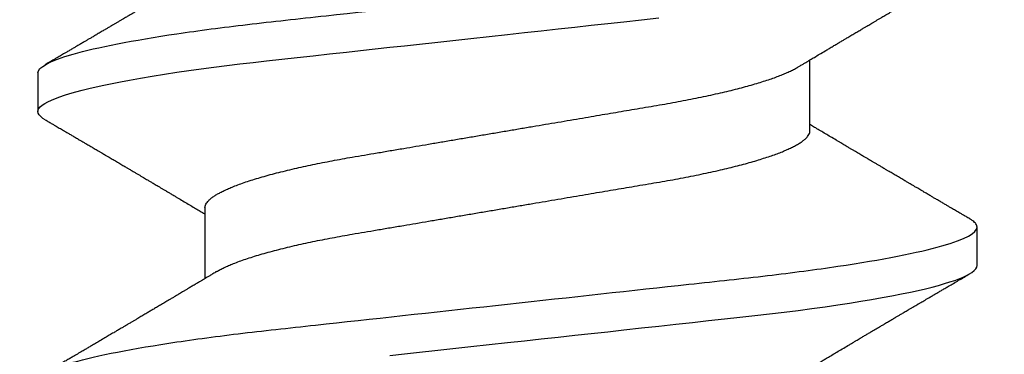
# Model space of a CAD drawing. Units: inches. Extents: x 0 to 108, y 0 to 43.
# Drawn here: x 102 to 102, y 24 to 24 of the extents above; entities that cross this region are included whole.
import ezdxf
from ezdxf import colors
from ezdxf.entities.mleader import LeaderData, LeaderLine
from ezdxf.math import Vec2, Vec3

# ---------------------------------------------------------------- set-up
doc = ezdxf.new("R2010")
doc.units = ezdxf.units.IN
doc.header["$LTSCALE"] = 0.5
doc.header["$MEASUREMENT"] = 0
doc.layers.add('Arcadia-Profile', color=6, linetype='Continuous')
doc.layers.add('Arcadia-Text', color=3, linetype='Continuous')
doc.styles.get("Standard").update_dxf_attribs({"font": 'ARIALN.TTF'})

# ---------------------------------------------------------------- blocks, each defined once
blk = doc.blocks.new('*U101')
at = {"layer": 'Arcadia-Profile'}
for p, q in [((0.19081, 0.108), (0.18194, 0.108)), ((0.15975, 0.06957), (0.14344, 0.06957)), ((0.1775, -0.06957), (0.19381, -0.06957)), ((0.14644, -0.108), (0.15531, -0.108))]:
    blk.add_line(p, q, dxfattribs=at)
at = {"layer": 'Arcadia-Profile', "flags": 128}
for points in [[(0.12572, 0.02706), (0.1261, 0.02365), (0.12647, 0.02019), (0.12686, 0.01671), (0.12731, 0.01256), (0.12777, 0.00839), (0.12823, 0.0042), (0.12869, 0), (0.12911, -0.00389), (0.12954, -0.00777), (0.12996, -0.01163), (0.13038, -0.01548), (0.1308, -0.01929), (0.13121, -0.02307), (0.13162, -0.0268), (0.13207, -0.03085), (0.1325, -0.03483), (0.13293, -0.03873), (0.13335, -0.04255), (0.13376, -0.04627), (0.13416, -0.0499), (0.13454, -0.05343), (0.13492, -0.05687), (0.13532, -0.06027), (0.13572, -0.06361), (0.13613, -0.06683), (0.13655, -0.06997), (0.13697, -0.07304), (0.13741, -0.07602), (0.13781, -0.07869), (0.13822, -0.08127), (0.13864, -0.08376), (0.13906, -0.08615), (0.13948, -0.08843), (0.13991, -0.09061), (0.14033, -0.09266), (0.14072, -0.09444), (0.14111, -0.09612), (0.1415, -0.09769), (0.14189, -0.09915), (0.14228, -0.10051), (0.14266, -0.10175), (0.14304, -0.10288), (0.14341, -0.10389), (0.14378, -0.1048), (0.14415, -0.10558), (0.14451, -0.10626), (0.14486, -0.10682), (0.14527, -0.10734), (0.14567, -0.10771), (0.14606, -0.10793), (0.14644, -0.108), (0.14644, -0.108)], [(0.18004, 0.10632), (0.18036, 0.10682), (0.18077, 0.10734), (0.18117, 0.10771), (0.18156, 0.10793), (0.18194, 0.108), (0.18229, 0.10794), (0.18265, 0.10775), (0.18301, 0.10744), (0.18339, 0.10699), (0.18377, 0.10642), (0.18416, 0.10571), (0.18456, 0.10486), (0.18493, 0.10397), (0.18531, 0.10296), (0.18569, 0.10184), (0.18607, 0.10061), (0.18645, 0.09926), (0.18684, 0.09781), (0.18723, 0.09625), (0.18762, 0.09458), (0.18801, 0.0928), (0.1884, 0.09093), (0.18879, 0.08896), (0.18918, 0.0869), (0.18963, 0.08435), (0.19008, 0.08168), (0.19053, 0.0789), (0.19097, 0.07602), (0.19137, 0.07326), (0.19176, 0.07043), (0.19215, 0.06754), (0.19253, 0.06457), (0.1929, 0.06156), (0.19326, 0.05849), (0.19362, 0.05538), (0.194, 0.05191), (0.19439, 0.04834), (0.19479, 0.04466), (0.19521, 0.0409), (0.19563, 0.03704), (0.19599, 0.03377), (0.19635, 0.03044), (0.19672, 0.02706), (0.1971, 0.02365), (0.19747, 0.02019), (0.19786, 0.01671), (0.19831, 0.01256), (0.19877, 0.00839), (0.19923, 0.0042), (0.19969, 0), (0.20011, -0.00389), (0.20054, -0.00777), (0.20096, -0.01163), (0.20138, -0.01548), (0.2018, -0.01929), (0.20221, -0.02307), (0.20262, -0.0268), (0.20307, -0.03085), (0.2035, -0.03483)]]:
    blk.add_lwpolyline(points, dxfattribs=at)
at = {"layer": 'Arcadia-Profile'}
for points, knots in [([(0.11981, 0.108), (0.12109, 0.108), (0.12259, 0.10537), (0.12572, 0.09442), (0.12734, 0.08611), (0.1296, 0.07097), (0.13032, 0.06549), (0.13166, 0.05407), (0.13229, 0.04814), (0.1344, 0.02889), (0.13598, 0.01447), (0.13915, -0.01447), (0.14073, -0.02889), (0.14284, -0.04814), (0.14346, -0.05407), (0.14481, -0.06549), (0.14553, -0.07097), (0.14778, -0.08611), (0.14941, -0.09442), (0.15254, -0.10537), (0.15403, -0.108), (0.15531, -0.108)], [0, 0, 0, 0, 0.125, 0.125, 0.25, 0.25, 0.3125, 0.3125, 0.375, 0.375, 0.5, 0.5, 0.625, 0.625, 0.6875, 0.6875, 0.75, 0.75, 0.875, 0.875, 1, 1, 1, 1]), ([(0.19081, 0.108), (0.19209, 0.108), (0.19359, 0.10537), (0.19672, 0.09442), (0.19834, 0.08611), (0.2006, 0.07097), (0.20132, 0.06549), (0.20266, 0.05407), (0.20329, 0.04814), (0.2054, 0.02889), (0.20698, 0.01447), (0.21015, -0.01447), (0.21173, -0.02889), (0.21384, -0.04814), (0.21446, -0.05407), (0.21581, -0.06549), (0.21653, -0.07097), (0.21878, -0.08611), (0.22041, -0.09442), (0.22354, -0.10537), (0.22503, -0.108), (0.22631, -0.108)], [0, 0, 0, 0, 0.125, 0.125, 0.25, 0.25, 0.3125, 0.3125, 0.375, 0.375, 0.5, 0.5, 0.625, 0.625, 0.6875, 0.6875, 0.75, 0.75, 0.875, 0.875, 1, 1, 1, 1]), ([(0.14504, 0.06689), (0.14488, 0.06717), (0.14456, 0.06769), (0.14413, 0.06841), (0.14377, 0.06901), (0.14348, 0.0695), (0.14326, 0.06986), (0.14311, 0.07012), (0.14298, 0.07033), (0.14284, 0.07057), (0.14266, 0.07087), (0.14244, 0.07123), (0.14212, 0.07177), (0.14172, 0.07245), (0.14127, 0.0732), (0.14088, 0.07385), (0.14054, 0.07442), (0.14024, 0.07493), (0.13996, 0.07539), (0.13969, 0.07585), (0.13938, 0.07637), (0.13902, 0.07698), (0.13862, 0.07765), (0.13816, 0.07842), (0.13764, 0.07929), (0.13709, 0.08022), (0.13656, 0.08111), (0.13608, 0.08193), (0.13568, 0.0826), (0.13536, 0.08314), (0.13509, 0.08359), (0.13482, 0.08405), (0.13454, 0.08452), (0.13423, 0.08505), (0.1339, 0.08561), (0.13355, 0.0862), (0.13319, 0.08681), (0.1328, 0.08747), (0.1324, 0.08814), (0.13204, 0.08875), (0.13175, 0.08925), (0.13154, 0.08961), (0.13137, 0.0899), (0.13119, 0.09019), (0.13096, 0.09058), (0.13068, 0.09105), (0.13038, 0.09156), (0.13008, 0.09207), (0.12966, 0.09278), (0.12914, 0.09367), (0.12853, 0.0947), (0.12799, 0.09562), (0.12752, 0.09641), (0.12714, 0.09706), (0.12683, 0.0976), (0.12654, 0.09809), (0.12622, 0.09863), (0.12587, 0.09923), (0.12546, 0.09992), (0.12501, 0.10069), (0.1245, 0.10156), (0.12392, 0.10255), (0.12325, 0.10368), (0.12251, 0.10495), (0.12198, 0.10585), (0.1217, 0.10632)], [0, 0, 0, 0, 0.021375, 0.03972, 0.055031, 0.067305, 0.076539, 0.08273, 0.087048, 0.092973, 0.100638, 0.110046, 0.120502, 0.142117, 0.161182, 0.177696, 0.191942, 0.204947, 0.216448, 0.227023, 0.240092, 0.256164, 0.273342, 0.290692, 0.315269, 0.339346, 0.361896, 0.382816, 0.401494, 0.412788, 0.424203, 0.435772, 0.447495, 0.46056, 0.476123, 0.489953, 0.505295, 0.52215, 0.540303, 0.556283, 0.568886, 0.578109, 0.583485, 0.590784, 0.600685, 0.61318, 0.626512, 0.639382, 0.65179, 0.680785, 0.706886, 0.730076, 0.750242, 0.767358, 0.77929, 0.790863, 0.805007, 0.819888, 0.837098, 0.856817, 0.878297, 0.903351, 0.931985, 0.9642, 1, 1, 1, 1]), ([(0.18005, 0.10632), (0.17988, 0.10603), (0.17956, 0.1055), (0.17912, 0.10475), (0.17875, 0.10411), (0.17843, 0.10356), (0.17813, 0.10306), (0.17786, 0.10259), (0.17756, 0.10208), (0.17722, 0.10151), (0.17684, 0.10085), (0.17641, 0.10013), (0.17602, 0.09947), (0.1757, 0.09891), (0.17546, 0.09851), (0.17526, 0.09817), (0.17507, 0.09784), (0.17487, 0.09751), (0.17465, 0.09714), (0.17441, 0.09672), (0.17414, 0.09626), (0.17385, 0.09577), (0.17356, 0.09529), (0.17328, 0.09481), (0.173, 0.09434), (0.1727, 0.09383), (0.17241, 0.09332), (0.17213, 0.09286), (0.17192, 0.0925), (0.17175, 0.0922), (0.17157, 0.09191), (0.17137, 0.09157), (0.17112, 0.09114), (0.17084, 0.09066), (0.17054, 0.09016), (0.17024, 0.08965), (0.16995, 0.08916), (0.16967, 0.08868), (0.1694, 0.08823), (0.16917, 0.08784), (0.16898, 0.08751), (0.16881, 0.08723), (0.16863, 0.08693), (0.1684, 0.08654), (0.16811, 0.08604), (0.16776, 0.08546), (0.16741, 0.08486), (0.16707, 0.08429), (0.16675, 0.08374), (0.16645, 0.08324), (0.1662, 0.08281), (0.166, 0.08248), (0.16582, 0.08218), (0.16563, 0.08185), (0.1654, 0.08147), (0.16514, 0.08102), (0.16485, 0.08054), (0.16454, 0.08002), (0.16422, 0.07949), (0.1639, 0.07893), (0.16358, 0.07841), (0.16331, 0.07794), (0.16307, 0.07754), (0.16283, 0.07714), (0.16255, 0.07666), (0.16223, 0.07614), (0.16176, 0.07535), (0.16116, 0.07434), (0.16045, 0.07314), (0.15977, 0.072), (0.15923, 0.0711), (0.15881, 0.0704), (0.15855, 0.06996), (0.15838, 0.06968), (0.15831, 0.06957)], [0, 0, 0, 0, 0.023335, 0.043639, 0.060912, 0.075293, 0.088613, 0.101443, 0.113782, 0.130146, 0.147864, 0.16749, 0.18887, 0.201856, 0.212735, 0.221541, 0.229998, 0.239094, 0.248685, 0.260519, 0.272928, 0.285992, 0.30064, 0.312451, 0.325236, 0.338996, 0.353667, 0.366641, 0.37653, 0.383364, 0.390756, 0.400195, 0.411682, 0.425198, 0.439294, 0.453025, 0.46639, 0.47939, 0.49201, 0.503092, 0.511766, 0.518465, 0.526246, 0.536104, 0.550383, 0.567046, 0.583406, 0.599062, 0.614013, 0.628207, 0.640188, 0.648655, 0.655813, 0.664569, 0.675081, 0.687347, 0.700801, 0.714826, 0.72942, 0.744583, 0.759927, 0.772661, 0.782231, 0.792887, 0.805883, 0.820774, 0.835911, 0.870501, 0.903142, 0.934031, 0.963855, 0.976851, 0.99121, 1, 1, 1, 1]), ([(0.21604, 0.06689), (0.21592, 0.06709), (0.2157, 0.06746), (0.21542, 0.06793), (0.21519, 0.06832), (0.21498, 0.06867), (0.21473, 0.06909), (0.21444, 0.06957), (0.21413, 0.07008), (0.21369, 0.07083), (0.2131, 0.07181), (0.21245, 0.0729), (0.21188, 0.07386), (0.21139, 0.07468), (0.21089, 0.07552), (0.2104, 0.07633), (0.20996, 0.07707), (0.20963, 0.07763), (0.20936, 0.07809), (0.20911, 0.07851), (0.20883, 0.07898), (0.20855, 0.07945), (0.20827, 0.07991), (0.20801, 0.08036), (0.20775, 0.0808), (0.20749, 0.08123), (0.20726, 0.08163), (0.20705, 0.08197), (0.20688, 0.08226), (0.20671, 0.08255), (0.2065, 0.0829), (0.20624, 0.08334), (0.20595, 0.08383), (0.20563, 0.08437), (0.2053, 0.08493), (0.20496, 0.0855), (0.20463, 0.08606), (0.20433, 0.08656), (0.20409, 0.08697), (0.20389, 0.08732), (0.20368, 0.08766), (0.20343, 0.08808), (0.20314, 0.08859), (0.2028, 0.08915), (0.20247, 0.08972), (0.20214, 0.09028), (0.20183, 0.09081), (0.20154, 0.0913), (0.20129, 0.09172), (0.20109, 0.09205), (0.20092, 0.09235), (0.20074, 0.09264), (0.20053, 0.093), (0.20028, 0.09343), (0.20002, 0.09388), (0.19976, 0.09432), (0.19951, 0.09474), (0.19928, 0.09512), (0.19901, 0.09559), (0.19868, 0.09614), (0.19832, 0.09676), (0.19801, 0.09729), (0.19774, 0.09775), (0.19751, 0.09814), (0.19726, 0.09856), (0.19697, 0.09906), (0.19659, 0.0997), (0.19617, 0.10041), (0.19575, 0.10114), (0.19538, 0.10176), (0.19506, 0.10231), (0.19476, 0.10282), (0.19445, 0.10335), (0.1941, 0.10394), (0.1937, 0.10462), (0.19323, 0.10542), (0.19289, 0.10601), (0.1927, 0.10632)], [0, 0, 0, 0, 0.015504, 0.027631, 0.036491, 0.045001, 0.054438, 0.068173, 0.081684, 0.09391, 0.124767, 0.156897, 0.176809, 0.197851, 0.219392, 0.240745, 0.260178, 0.275207, 0.283943, 0.294846, 0.307246, 0.319355, 0.331075, 0.342405, 0.353345, 0.364807, 0.37494, 0.383619, 0.390844, 0.397084, 0.405963, 0.417325, 0.430254, 0.443794, 0.457945, 0.472706, 0.487646, 0.500435, 0.510868, 0.518721, 0.526607, 0.537213, 0.550841, 0.565186, 0.580011, 0.593653, 0.607644, 0.620367, 0.630945, 0.639377, 0.64617, 0.653039, 0.662108, 0.673376, 0.68527, 0.696469, 0.706972, 0.716781, 0.725895, 0.742829, 0.758297, 0.772814, 0.783228, 0.792826, 0.802724, 0.81537, 0.830796, 0.851148, 0.869549, 0.886012, 0.898352, 0.911248, 0.924699, 0.938861, 0.955809, 0.976188, 1, 1, 1, 1]), ([(0.15975, 0.06957), (0.15989, 0.06956), (0.16016, 0.06954), (0.16058, 0.06937), (0.16101, 0.06909), (0.16146, 0.0687), (0.16191, 0.06819), (0.16237, 0.06758), (0.16282, 0.06686), (0.16327, 0.06606), (0.16373, 0.06515), (0.16419, 0.06414), (0.16467, 0.06298), (0.16518, 0.06166), (0.1657, 0.06018), (0.16622, 0.05857), (0.16674, 0.05686), (0.16726, 0.05503), (0.16777, 0.05311), (0.16828, 0.05109), (0.16877, 0.04902), (0.16925, 0.04691), (0.16971, 0.04477), (0.17015, 0.04257), (0.17059, 0.04032), (0.17102, 0.03803), (0.17146, 0.03555), (0.17191, 0.03287), (0.1724, 0.02996), (0.17292, 0.02696), (0.17342, 0.02397), (0.17392, 0.02103), (0.17442, 0.01814), (0.17492, 0.01519), (0.17542, 0.01221), (0.17594, 0.00919), (0.17646, 0.00614), (0.17698, 0.00307), (0.17749, 0.00005), (0.178, -0.00292), (0.17849, -0.00584), (0.17899, -0.00873), (0.17947, -0.01161), (0.17996, -0.01445), (0.18043, -0.01721), (0.18088, -0.01987), (0.18132, -0.02243), (0.18174, -0.02495), (0.18216, -0.02741), (0.18259, -0.0299), (0.18301, -0.03241), (0.18344, -0.03495), (0.18387, -0.03742), (0.18432, -0.03985), (0.18478, -0.04222), (0.18525, -0.04455), (0.18573, -0.0468), (0.18621, -0.04895), (0.18669, -0.05099), (0.18718, -0.05291), (0.18766, -0.05475), (0.18815, -0.0565), (0.18865, -0.05815), (0.18914, -0.05968), (0.18961, -0.06107), (0.19008, -0.06235), (0.19055, -0.06352), (0.19101, -0.06459), (0.19149, -0.06559), (0.19189, -0.06636), (0.19213, -0.06675), (0.19221, -0.06688)], [0, 0, 0, 0, 0.013732, 0.027605, 0.04161, 0.055737, 0.069975, 0.084314, 0.097915, 0.111584, 0.125311, 0.139085, 0.152895, 0.168336, 0.183792, 0.199248, 0.214686, 0.230092, 0.24545, 0.260744, 0.275959, 0.290332, 0.30461, 0.31878, 0.332833, 0.346757, 0.360543, 0.376698, 0.39303, 0.409546, 0.426228, 0.441251, 0.456379, 0.4716, 0.486898, 0.502259, 0.517667, 0.533107, 0.548563, 0.563251, 0.577926, 0.592573, 0.607179, 0.621732, 0.636218, 0.649804, 0.663309, 0.676723, 0.690038, 0.703245, 0.717845, 0.73229, 0.746753, 0.761372, 0.776135, 0.791031, 0.806047, 0.821169, 0.835626, 0.850155, 0.864743, 0.879377, 0.894042, 0.908727, 0.922578, 0.936421, 0.950247, 0.964042, 0.977797, 0.993087, 1, 1, 1, 1]), ([(0.14504, 0.06689), (0.14505, 0.06688), (0.14521, 0.06663), (0.14552, 0.06605), (0.14598, 0.06515), (0.14644, 0.06414), (0.14692, 0.06298), (0.14743, 0.06166), (0.14795, 0.06018), (0.14847, 0.05857), (0.14899, 0.05686), (0.14951, 0.05503), (0.15002, 0.05311), (0.15053, 0.05109), (0.15102, 0.04902), (0.1515, 0.04691), (0.15196, 0.04477), (0.1524, 0.04257), (0.15284, 0.04032), (0.15327, 0.03803), (0.15371, 0.03555), (0.15416, 0.03287), (0.15465, 0.02996), (0.15517, 0.02696), (0.15567, 0.02397), (0.15617, 0.02103), (0.15667, 0.01814), (0.15717, 0.01519), (0.15767, 0.01221), (0.15819, 0.00919), (0.15871, 0.00614), (0.15923, 0.00307), (0.15974, 0.00005), (0.16025, -0.00292), (0.16074, -0.00584), (0.16124, -0.00873), (0.16172, -0.01161), (0.16221, -0.01445), (0.16268, -0.01721), (0.16313, -0.01987), (0.16357, -0.02243), (0.16399, -0.02495), (0.16441, -0.02741), (0.16484, -0.0299), (0.16526, -0.03241), (0.16569, -0.03495), (0.16612, -0.03742), (0.16657, -0.03985), (0.16703, -0.04222), (0.1675, -0.04455), (0.16798, -0.0468), (0.16846, -0.04895), (0.16894, -0.05099), (0.16943, -0.05291), (0.16991, -0.05475), (0.1704, -0.0565), (0.1709, -0.05815), (0.17139, -0.05968), (0.17186, -0.06107), (0.17233, -0.06235), (0.1728, -0.06352), (0.17326, -0.06459), (0.17374, -0.0656), (0.17423, -0.06652), (0.17473, -0.06735), (0.17522, -0.06804), (0.1757, -0.06861), (0.17617, -0.06904), (0.17663, -0.06935), (0.17707, -0.06954), (0.17736, -0.06956), (0.1775, -0.06957)], [0, 0, 0, 0, 0.000798, 0.014466, 0.028193, 0.041967, 0.055777, 0.071218, 0.086674, 0.10213, 0.117568, 0.132974, 0.148331, 0.163625, 0.17884, 0.193213, 0.207491, 0.221661, 0.235713, 0.249637, 0.263423, 0.279578, 0.29591, 0.312425, 0.329108, 0.34413, 0.359258, 0.374479, 0.389776, 0.405137, 0.420545, 0.435985, 0.451441, 0.466129, 0.480803, 0.49545, 0.510057, 0.524609, 0.539095, 0.55268, 0.566185, 0.5796, 0.592915, 0.606121, 0.620721, 0.635166, 0.649629, 0.664248, 0.679011, 0.693906, 0.708922, 0.724044, 0.738501, 0.75303, 0.767617, 0.782251, 0.796916, 0.811601, 0.825451, 0.839295, 0.85312, 0.866916, 0.88067, 0.89596, 0.91117, 0.926286, 0.941294, 0.956182, 0.970937, 0.985546, 1, 1, 1, 1]), ([(0.12121, -0.06689), (0.12138, -0.06718), (0.1217, -0.06772), (0.12215, -0.06847), (0.12254, -0.06911), (0.12287, -0.06967), (0.12317, -0.07017), (0.12346, -0.07066), (0.12383, -0.07127), (0.12425, -0.07198), (0.12473, -0.07279), (0.12526, -0.07366), (0.12585, -0.07465), (0.12653, -0.0758), (0.12726, -0.07702), (0.12789, -0.07809), (0.12842, -0.07898), (0.12881, -0.07963), (0.12914, -0.08019), (0.12943, -0.08068), (0.12974, -0.0812), (0.1301, -0.08181), (0.13051, -0.0825), (0.13094, -0.08323), (0.13137, -0.08394), (0.13179, -0.08465), (0.1322, -0.08536), (0.13261, -0.08604), (0.13297, -0.08666), (0.13328, -0.08718), (0.13354, -0.08762), (0.13378, -0.08802), (0.13401, -0.08841), (0.13426, -0.08883), (0.13454, -0.08931), (0.13487, -0.08987), (0.13527, -0.09054), (0.13572, -0.09131), (0.13615, -0.09204), (0.13654, -0.09269), (0.13685, -0.09323), (0.13714, -0.09372), (0.13738, -0.09413), (0.13758, -0.09446), (0.13772, -0.09471), (0.13788, -0.09497), (0.13808, -0.09531), (0.13836, -0.09578), (0.13868, -0.09633), (0.13907, -0.097), (0.13949, -0.0977), (0.13991, -0.09843), (0.14032, -0.09913), (0.14074, -0.09984), (0.1412, -0.10062), (0.14174, -0.10154), (0.14236, -0.1026), (0.14306, -0.10379), (0.14379, -0.10503), (0.14429, -0.10589), (0.14455, -0.10632)], [0, 0, 0, 0, 0.022021, 0.041178, 0.057465, 0.070985, 0.083593, 0.095975, 0.108132, 0.129786, 0.150275, 0.169692, 0.196588, 0.225623, 0.25722, 0.289323, 0.307398, 0.324769, 0.338924, 0.349903, 0.362501, 0.378157, 0.396863, 0.415118, 0.433238, 0.451224, 0.469076, 0.486785, 0.503128, 0.516005, 0.527029, 0.536493, 0.546333, 0.5569, 0.568196, 0.582707, 0.599629, 0.619098, 0.641114, 0.654839, 0.669142, 0.681785, 0.692242, 0.700512, 0.706593, 0.711361, 0.72031, 0.732351, 0.747256, 0.76208, 0.782676, 0.801024, 0.817473, 0.83521, 0.855004, 0.876854, 0.905216, 0.935422, 0.967016, 1, 1, 1, 1]), ([(0.19221, -0.06689), (0.19233, -0.06709), (0.19255, -0.06746), (0.19283, -0.06793), (0.19306, -0.06832), (0.19327, -0.06867), (0.19352, -0.06909), (0.19381, -0.06957), (0.19412, -0.07008), (0.19456, -0.07083), (0.19515, -0.07181), (0.1958, -0.0729), (0.19637, -0.07386), (0.19686, -0.07468), (0.19736, -0.07552), (0.19785, -0.07633), (0.19829, -0.07707), (0.19862, -0.07763), (0.19889, -0.07809), (0.19914, -0.07851), (0.19942, -0.07898), (0.1997, -0.07945), (0.19998, -0.07991), (0.20024, -0.08036), (0.2005, -0.0808), (0.20076, -0.08123), (0.20099, -0.08163), (0.2012, -0.08197), (0.20137, -0.08226), (0.20154, -0.08255), (0.20175, -0.0829), (0.20201, -0.08334), (0.2023, -0.08383), (0.20262, -0.08437), (0.20295, -0.08493), (0.20329, -0.0855), (0.20362, -0.08606), (0.20392, -0.08656), (0.20416, -0.08697), (0.20436, -0.08732), (0.20457, -0.08766), (0.20482, -0.08808), (0.20511, -0.08859), (0.20545, -0.08915), (0.20578, -0.08972), (0.20611, -0.09028), (0.20642, -0.09081), (0.20671, -0.0913), (0.20696, -0.09172), (0.20716, -0.09205), (0.20733, -0.09235), (0.20751, -0.09264), (0.20772, -0.093), (0.20797, -0.09343), (0.20823, -0.09388), (0.20849, -0.09432), (0.20874, -0.09474), (0.20897, -0.09512), (0.20924, -0.09559), (0.20957, -0.09614), (0.20993, -0.09676), (0.21024, -0.09729), (0.21051, -0.09775), (0.21074, -0.09814), (0.21099, -0.09856), (0.21128, -0.09906), (0.21166, -0.0997), (0.21208, -0.10041), (0.2125, -0.10114), (0.21287, -0.10176), (0.21319, -0.10231), (0.21349, -0.10282), (0.2138, -0.10335), (0.21415, -0.10394), (0.21455, -0.10462), (0.21502, -0.10542), (0.21536, -0.10601), (0.21555, -0.10632)], [0, 0, 0, 0, 0.015504, 0.027631, 0.036491, 0.045001, 0.054438, 0.068173, 0.081684, 0.09391, 0.124767, 0.156897, 0.176809, 0.197851, 0.219392, 0.240745, 0.260178, 0.275207, 0.283943, 0.294846, 0.307246, 0.319355, 0.331075, 0.342405, 0.353345, 0.364807, 0.37494, 0.383619, 0.390844, 0.397084, 0.405963, 0.417325, 0.430254, 0.443794, 0.457945, 0.472706, 0.487646, 0.500435, 0.510868, 0.518721, 0.526607, 0.537213, 0.550841, 0.565186, 0.580011, 0.593653, 0.607644, 0.620367, 0.630945, 0.639377, 0.64617, 0.653039, 0.662108, 0.673376, 0.68527, 0.696469, 0.706972, 0.716781, 0.725895, 0.742829, 0.758297, 0.772814, 0.783228, 0.792826, 0.802724, 0.81537, 0.830796, 0.851148, 0.869549, 0.886012, 0.898352, 0.911248, 0.924699, 0.938861, 0.955809, 0.976188, 1, 1, 1, 1]), ([(0.1572, -0.10632), (0.15737, -0.10603), (0.15769, -0.1055), (0.15813, -0.10475), (0.1585, -0.10411), (0.15882, -0.10356), (0.15912, -0.10306), (0.15939, -0.10259), (0.15969, -0.10208), (0.16003, -0.10151), (0.16041, -0.10085), (0.16084, -0.10013), (0.16123, -0.09947), (0.16155, -0.09891), (0.16179, -0.09851), (0.16199, -0.09817), (0.16218, -0.09784), (0.16238, -0.09751), (0.1626, -0.09714), (0.16284, -0.09672), (0.16311, -0.09626), (0.1634, -0.09577), (0.16369, -0.09529), (0.16397, -0.09481), (0.16425, -0.09434), (0.16455, -0.09383), (0.16484, -0.09332), (0.16512, -0.09286), (0.16533, -0.0925), (0.1655, -0.0922), (0.16568, -0.09191), (0.16588, -0.09157), (0.16613, -0.09114), (0.16641, -0.09066), (0.16671, -0.09016), (0.16701, -0.08965), (0.1673, -0.08916), (0.16758, -0.08868), (0.16785, -0.08823), (0.16808, -0.08784), (0.16827, -0.08751), (0.16844, -0.08723), (0.16862, -0.08693), (0.16885, -0.08654), (0.16914, -0.08604), (0.16949, -0.08546), (0.16984, -0.08486), (0.17018, -0.08429), (0.1705, -0.08374), (0.1708, -0.08324), (0.17105, -0.08281), (0.17125, -0.08248), (0.17143, -0.08218), (0.17162, -0.08185), (0.17185, -0.08147), (0.17211, -0.08102), (0.1724, -0.08054), (0.17271, -0.08002), (0.17303, -0.07949), (0.17335, -0.07893), (0.17367, -0.07841), (0.17394, -0.07794), (0.17418, -0.07754), (0.17442, -0.07714), (0.1747, -0.07666), (0.17502, -0.07614), (0.17549, -0.07535), (0.17609, -0.07434), (0.1768, -0.07314), (0.17748, -0.072), (0.17802, -0.0711), (0.17844, -0.0704), (0.1787, -0.06996), (0.17887, -0.06968), (0.17894, -0.06957)], [0, 0, 0, 0, 0.023335, 0.043639, 0.060912, 0.075293, 0.088613, 0.101443, 0.113782, 0.130146, 0.147864, 0.16749, 0.18887, 0.201856, 0.212735, 0.221541, 0.229998, 0.239094, 0.248685, 0.260519, 0.272928, 0.285992, 0.30064, 0.312451, 0.325236, 0.338996, 0.353668, 0.366641, 0.37653, 0.383364, 0.390756, 0.400195, 0.411682, 0.425198, 0.439294, 0.453025, 0.46639, 0.47939, 0.49201, 0.503092, 0.511766, 0.518465, 0.526246, 0.536104, 0.550383, 0.567046, 0.583406, 0.599062, 0.614013, 0.628207, 0.640188, 0.648655, 0.655813, 0.664569, 0.675081, 0.687347, 0.700801, 0.714826, 0.72942, 0.744583, 0.759927, 0.772661, 0.782231, 0.792887, 0.805883, 0.820774, 0.835911, 0.870501, 0.903142, 0.934031, 0.963855, 0.976851, 0.99121, 1, 1, 1, 1]), ([(0.15531, -0.108), (0.15543, -0.10799), (0.15566, -0.10796), (0.15602, -0.10777), (0.15639, -0.10746), (0.15676, -0.10701), (0.15704, -0.10662), (0.15719, -0.10635), (0.15721, -0.10631)], [0, 0, 0, 0, 0.191017, 0.383691, 0.577929, 0.773633, 0.970699, 1, 1, 1, 1])]:
    blk.add_open_spline(points, degree=3, knots=knots, dxfattribs=at)

msp = doc.modelspace()

# ---------------------------------------------------------------- block references
at = {"layer": 'Arcadia-Profile', "lineweight": -3, "rotation": 90}
msp.add_blockref('*U101', (101.77723, 24.05239), dxfattribs=at)

# ---------------------------------------------------------------- leaders
at = {"layer": 'Arcadia-Text', "lineweight": -3}
ml = msp.add_multileader_mtext('Standard', dxfattribs=at)
ml.set_content('\\A1;Setting Block [ {\\H0.7x;\\S1#2;}" x {\\H0.7x;\\S7/16;}" x 4" ]\\PSB_0.5000X0.4375X4', color=256)
ml.set_leader_properties()
ml.build(insert=Vec2(0, 0))
ml.multileader.update_dxf_attribs({"dogleg_length": 0.36, "arrow_head_size": 0.24})
ctx = ml.context
ctx.base_point, ctx.char_height, ctx.arrow_head_size, ctx.landing_gap_size, ctx.plane_origin = Vec3(99.8229, 26.17832), 0.18, 0.24, 0.18, Vec3(99.11778, 24.5505)
notes = []
notes.append((ctx, [(0, (1, 1, 0), (99.73067, 26.17832), (1, 0), 0.09223, [(0, [(98.8966, 24.91128)], 0, [])])]))
ctx.mtext.insert, ctx.mtext.flow_direction = Vec3(100.0029, 26.28403), 5
for ctx, leaders in notes:
    for number, flags, end, landing, length, lines in leaders:
        leader = LeaderData()
        leader.index, (leader.has_last_leader_line, leader.has_dogleg_vector, leader.attachment_direction) = number, flags
        leader.last_leader_point, leader.dogleg_vector, leader.dogleg_length = Vec3(end), Vec3(landing), length
        for number, points, colour, breaks in lines:
            line = LeaderLine()
            line.index, line.vertices, line.color, line.breaks = number, Vec3.list(points), colors.encode_raw_color(colour), breaks
            leader.lines.append(line)
        ctx.leaders.append(leader)

doc.saveas('drawing.dxf')
